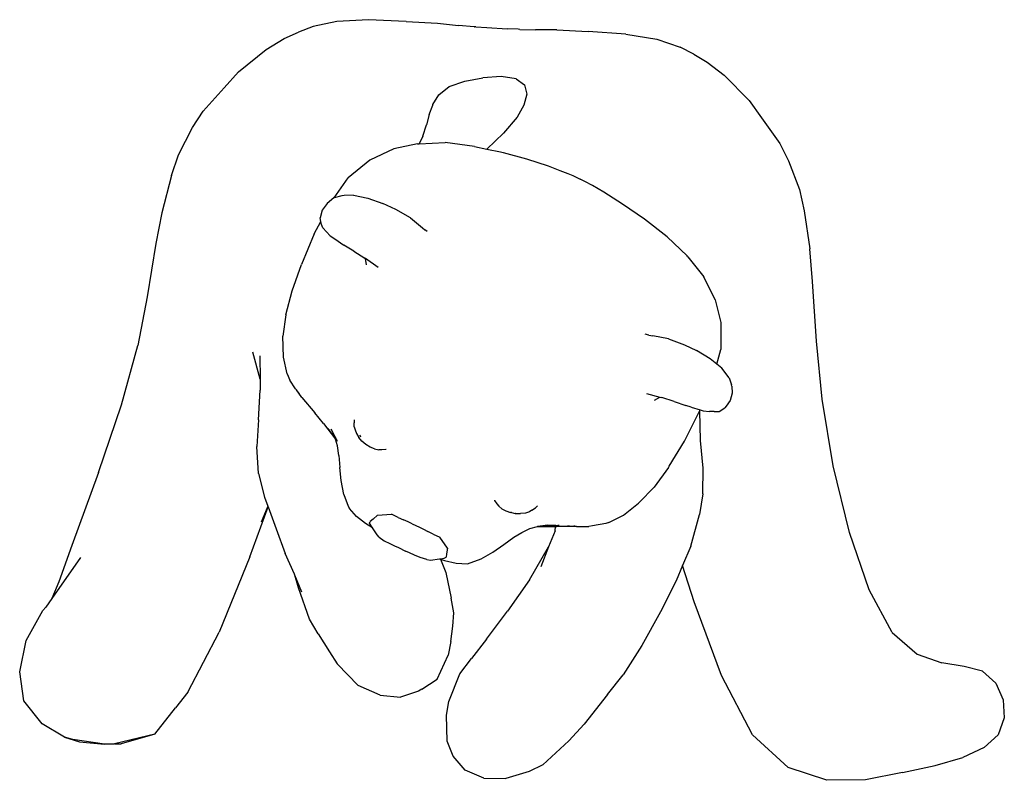
# Model space of a CAD drawing. Units: inches. Extents: x 22 to 193, y -24 to 45.
# Drawn here: x 132 to 149, y 13 to 26 of the extents above; entities that cross this region are included whole.
import ezdxf

# ---------------------------------------------------------------- set-up
doc = ezdxf.new("R2010")
doc.units = ezdxf.units.IN
doc.header["$MEASUREMENT"] = 0
doc.layers.add('Edges', color=7, linetype='Continuous')

# ---------------------------------------------------------------- blocks, each defined once
blk = doc.blocks.new('toys pl')
at = {"layer": 'Edges'}
for p, q in [((137.574, 25.931), (137.162, 25.842)), ((138.118, 25.961), (137.574, 25.931)), ((138.769, 25.932), (138.118, 25.961)), ((138.769, 25.932), (139.31, 25.901)), ((139.31, 25.901), (139.676, 25.862)), ((136.665, 25.637), (136.912, 25.748)), ((137.162, 25.842), (136.912, 25.748)), ((139.947, 25.837), (139.676, 25.862)), ((139.947, 25.837), (139.95, 25.838)), ((139.977, 25.836), (139.95, 25.838)), ((139.977, 25.836), (140.163, 25.826)), ((140.163, 25.826), (140.519, 25.806)), ((140.705, 25.795), (140.519, 25.806)), ((140.733, 25.794), (140.705, 25.795)), ((140.733, 25.794), (140.735, 25.793)), ((140.735, 25.793), (141.007, 25.788)), ((141.375, 25.786), (141.007, 25.788)), ((141.375, 25.786), (141.916, 25.756)), ((142.567, 25.712), (141.916, 25.756)), ((142.567, 25.712), (143.104, 25.622)), ((136.352, 25.447), (136.665, 25.637)), ((143.104, 25.622), (143.504, 25.488)), ((135.872, 25.06), (136.352, 25.447)), ((143.741, 25.366), (143.504, 25.488)), ((143.741, 25.366), (143.975, 25.229)), ((143.975, 25.229), (144.265, 25.005)), ((135.626, 24.782), (135.872, 25.06)), ((139.516, 24.806), (139.783, 24.899)), ((139.783, 24.899), (140.098, 24.959)), ((140.413, 24.979), (140.098, 24.959)), ((140.671, 24.942), (140.413, 24.979)), ((140.671, 24.942), (140.813, 24.835)), ((144.265, 25.005), (144.699, 24.566)), ((135.262, 24.379), (135.626, 24.782)), ((139.334, 24.661), (139.516, 24.806)), ((140.854, 24.676), (140.806, 24.483)), ((140.813, 24.835), (140.854, 24.676)), ((139.234, 24.497), (139.334, 24.661)), ((144.699, 24.566), (144.911, 24.263)), ((135.081, 24.097), (135.262, 24.379)), ((139.171, 24.323), (139.229, 24.484)), ((139.229, 24.484), (139.234, 24.497)), ((140.806, 24.483), (140.688, 24.277)), ((139.171, 24.323), (139.124, 24.142)), ((140.688, 24.277), (140.453, 24.002)), ((144.911, 24.263), (145.228, 23.822)), ((134.836, 23.628), (135.081, 24.097)), ((139.058, 23.95), (139.124, 24.142)), ((140.453, 24.002), (140.167, 23.726)), ((139.058, 23.95), (138.993, 23.816)), ((138.993, 23.816), (139.445, 23.837)), ((139.951, 23.773), (139.445, 23.837)), ((145.228, 23.822), (145.377, 23.521)), ((138.559, 23.729), (138.141, 23.533)), ((138.964, 23.815), (138.559, 23.729)), ((138.964, 23.815), (138.993, 23.816)), ((139.951, 23.773), (140.167, 23.726)), ((140.167, 23.726), (140.401, 23.676)), ((140.401, 23.676), (140.445, 23.665)), ((140.445, 23.665), (140.851, 23.555)), ((134.717, 23.27), (134.836, 23.628)), ((138.141, 23.533), (137.768, 23.227)), ((140.851, 23.555), (141.223, 23.434)), ((145.377, 23.521), (145.568, 23.028)), ((141.223, 23.434), (141.429, 23.358)), ((141.429, 23.358), (141.562, 23.306)), ((134.717, 23.27), (134.547, 22.627)), ((137.529, 22.884), (137.768, 23.227)), ((141.562, 23.306), (141.649, 23.268)), ((141.649, 23.268), (141.775, 23.209)), ((141.86, 23.166), (141.775, 23.209)), ((141.989, 23.095), (141.86, 23.166)), ((142.187, 22.982), (141.989, 23.095)), ((142.512, 22.776), (142.187, 22.982)), ((145.568, 23.028), (145.647, 22.659)), ((137.519, 22.881), (137.403, 22.788)), ((137.529, 22.884), (137.519, 22.881)), ((137.657, 22.918), (137.529, 22.884)), ((137.699, 22.926), (137.657, 22.918)), ((137.861, 22.928), (137.699, 22.926)), ((137.861, 22.928), (138.108, 22.878)), ((138.108, 22.878), (138.365, 22.788)), ((137.322, 22.668), (137.287, 22.539)), ((137.403, 22.788), (137.322, 22.668)), ((138.594, 22.685), (138.365, 22.788)), ((138.843, 22.541), (138.594, 22.685)), ((142.89, 22.518), (142.512, 22.776)), ((145.647, 22.659), (145.744, 22.001)), ((134.547, 22.627), (134.445, 22.093)), ((137.183, 22.26), (137.297, 22.476)), ((137.297, 22.476), (137.287, 22.539)), ((137.305, 22.421), (137.297, 22.476)), ((138.843, 22.541), (139.055, 22.367)), ((143.282, 22.211), (142.89, 22.518)), ((137.333, 22.363), (137.305, 22.421)), ((137.458, 22.228), (137.333, 22.363)), ((139.055, 22.367), (139.092, 22.331)), ((139.132, 22.3), (139.092, 22.331)), ((137.183, 22.26), (136.963, 21.733)), ((137.458, 22.228), (137.539, 22.173)), ((137.539, 22.173), (137.692, 22.068)), ((143.628, 21.88), (143.282, 22.211)), ((134.445, 22.093), (134.298, 21.171)), ((137.868, 21.962), (137.692, 22.068)), ((137.868, 21.962), (138.056, 21.841)), ((145.792, 21.436), (145.744, 22.001)), ((138.067, 21.833), (138.056, 21.841)), ((138.084, 21.725), (138.067, 21.833)), ((138.286, 21.68), (138.067, 21.833)), ((143.641, 21.867), (143.628, 21.88)), ((143.641, 21.867), (143.912, 21.517)), ((136.801, 21.278), (136.963, 21.733)), ((144.111, 21.124), (143.912, 21.517)), ((136.694, 20.865), (136.801, 21.278)), ((145.861, 20.405), (145.792, 21.436)), ((134.298, 21.171), (134.135, 20.334)), ((144.111, 21.124), (144.207, 20.728)), ((136.694, 20.865), (136.642, 20.492)), ((144.207, 20.728), (144.206, 20.261)), ((136.654, 20.134), (136.642, 20.492)), ((142.964, 20.514), (142.902, 20.531)), ((142.964, 20.514), (143.033, 20.5)), ((143.305, 20.447), (143.033, 20.5)), ((143.305, 20.447), (143.58, 20.346)), ((133.85, 19.31), (134.135, 20.334)), ((143.58, 20.346), (143.786, 20.244)), ((144.137, 20.012), (144.206, 20.261)), ((145.96, 19.403), (145.861, 20.405)), ((136.246, 19.751), (136.123, 20.218)), ((136.242, 20.154), (136.246, 19.751)), ((136.714, 19.842), (136.654, 20.134)), ((144.024, 20.102), (143.786, 20.244)), ((144.137, 20.012), (144.024, 20.102)), ((144.225, 19.942), (144.137, 20.012)), ((144.352, 19.777), (144.225, 19.942)), ((136.246, 19.751), (136.248, 19.562)), ((136.714, 19.842), (136.758, 19.731)), ((144.352, 19.777), (144.393, 19.655)), ((136.86, 19.586), (136.758, 19.731)), ((136.877, 19.564), (136.86, 19.586)), ((144.4, 19.63), (144.393, 19.655)), ((144.4, 19.63), (144.406, 19.511)), ((136.221, 19.05), (136.248, 19.562)), ((136.969, 19.434), (136.877, 19.564)), ((136.929, 19.495), (136.877, 19.564)), ((136.969, 19.434), (137.191, 19.169)), ((142.926, 19.503), (143.153, 19.442)), ((143.062, 19.389), (143.153, 19.442)), ((143.153, 19.442), (143.189, 19.432)), ((143.404, 19.365), (143.189, 19.432)), ((144.406, 19.511), (144.372, 19.383)), ((146.149, 18.252), (145.96, 19.403)), ((133.455, 18.14), (133.85, 19.31)), ((143.404, 19.365), (143.603, 19.294)), ((143.695, 19.268), (143.603, 19.294)), ((143.695, 19.268), (143.85, 19.22)), ((144.179, 19.195), (144.278, 19.258)), ((144.299, 19.282), (144.278, 19.258)), ((144.372, 19.383), (144.299, 19.282)), ((137.341, 18.987), (137.191, 19.169)), ((143.578, 18.682), (143.841, 19.198)), ((143.848, 19.216), (143.841, 19.198)), ((143.846, 19.204), (143.848, 19.216)), ((143.859, 18.692), (143.846, 19.204)), ((143.85, 19.22), (143.848, 19.216)), ((143.85, 19.22), (143.904, 19.204)), ((143.904, 19.204), (144.013, 19.195)), ((144.094, 19.191), (144.013, 19.195)), ((144.094, 19.191), (144.179, 19.195)), ((136.221, 19.05), (136.193, 18.587)), ((137.341, 18.987), (137.552, 18.716)), ((137.417, 18.899), (137.552, 18.716)), ((137.475, 18.885), (137.473, 18.888)), ((137.87, 19.051), (137.871, 18.997)), ((137.874, 18.927), (137.871, 18.997)), ((137.874, 18.927), (137.887, 18.876)), ((137.544, 18.749), (137.475, 18.885)), ((137.475, 18.885), (137.543, 18.748)), ((137.541, 18.764), (137.475, 18.885)), ((137.548, 18.73), (137.5, 18.815)), ((137.546, 18.756), (137.541, 18.764)), ((137.548, 18.73), (137.543, 18.748)), ((137.546, 18.756), (137.549, 18.745)), ((137.552, 18.716), (137.548, 18.73)), ((137.55, 18.745), (137.549, 18.745)), ((137.552, 18.745), (137.552, 18.74)), ((137.552, 18.74), (137.556, 18.729)), ((137.571, 18.701), (137.552, 18.74)), ((137.556, 18.729), (137.571, 18.69)), ((137.556, 18.729), (137.573, 18.693)), ((137.887, 18.876), (137.91, 18.81)), ((137.91, 18.81), (137.951, 18.742)), ((138.007, 18.678), (137.951, 18.742)), ((137.965, 18.785), (137.98, 18.76)), ((137.99, 18.748), (137.98, 18.76)), ((136.222, 18.121), (136.193, 18.587)), ((137.552, 18.716), (137.552, 18.714)), ((137.583, 18.602), (137.552, 18.714)), ((137.566, 18.697), (137.564, 18.701)), ((137.571, 18.69), (137.566, 18.697)), ((137.571, 18.69), (137.576, 18.683)), ((137.576, 18.683), (137.576, 18.68)), ((137.607, 18.435), (137.583, 18.602)), ((138.075, 18.621), (138.007, 18.678)), ((138.149, 18.576), (138.075, 18.621)), ((138.226, 18.545), (138.149, 18.576)), ((143.316, 18.246), (143.578, 18.682)), ((143.901, 18.213), (143.859, 18.692)), ((137.607, 18.435), (137.625, 18.224)), ((138.226, 18.545), (138.299, 18.531)), ((138.348, 18.531), (138.299, 18.531)), ((138.422, 18.535), (138.348, 18.531)), ((138.425, 18.536), (138.422, 18.535)), ((137.645, 18), (137.625, 18.224)), ((143.303, 18.227), (143.059, 17.885)), ((143.303, 18.227), (143.316, 18.246)), ((143.895, 17.772), (143.901, 18.213)), ((146.43, 17.104), (146.149, 18.252)), ((133.455, 18.14), (132.994, 16.875)), ((136.222, 18.121), (136.324, 17.713)), ((137.694, 17.759), (137.645, 18)), ((142.798, 17.619), (143.059, 17.885)), ((136.324, 17.713), (136.381, 17.556)), ((137.694, 17.759), (137.769, 17.555)), ((143.895, 17.772), (143.838, 17.416)), ((136.071, 16.68), (136.384, 17.548)), ((136.381, 17.556), (136.267, 17.28)), ((136.381, 17.556), (136.384, 17.548)), ((136.384, 17.548), (136.524, 17.164)), ((137.769, 17.555), (137.792, 17.517)), ((140.296, 17.658), (140.298, 17.655)), ((140.298, 17.655), (140.336, 17.598)), ((140.336, 17.598), (140.372, 17.558)), ((140.425, 17.513), (140.372, 17.558)), ((140.943, 17.487), (141.006, 17.526)), ((141.043, 17.562), (141.006, 17.526)), ((142.529, 17.404), (142.786, 17.609)), ((142.786, 17.609), (142.798, 17.619)), ((137.914, 17.379), (137.792, 17.517)), ((138.068, 17.259), (137.914, 17.379)), ((138.274, 17.402), (138.2, 17.331)), ((138.274, 17.402), (138.517, 17.417)), ((138.63, 17.361), (138.517, 17.417)), ((138.63, 17.361), (138.725, 17.319)), ((140.425, 17.513), (140.494, 17.476)), ((140.494, 17.476), (140.575, 17.448)), ((140.589, 17.445), (140.575, 17.448)), ((140.589, 17.445), (140.657, 17.432)), ((140.662, 17.432), (140.657, 17.432)), ((140.662, 17.432), (140.749, 17.429)), ((140.831, 17.439), (140.749, 17.429)), ((140.901, 17.462), (140.831, 17.439)), ((140.943, 17.487), (140.901, 17.462)), ((142.272, 17.275), (142.529, 17.404)), ((143.688, 16.865), (143.838, 17.416)), ((138.188, 17.184), (138.068, 17.259)), ((138.14, 17.261), (138.146, 17.293)), ((138.188, 17.184), (138.14, 17.261)), ((138.2, 17.331), (138.146, 17.293)), ((138.805, 17.284), (138.725, 17.319)), ((138.874, 17.253), (138.805, 17.284)), ((138.874, 17.253), (139.001, 17.194)), ((139.001, 17.194), (139.069, 17.161)), ((140.908, 17.169), (141.038, 17.206)), ((141.038, 17.206), (141.042, 17.206)), ((141.044, 17.207), (141.042, 17.206)), ((141.172, 17.223), (141.044, 17.207)), ((141.044, 17.207), (141.349, 17.207)), ((141.166, 17.224), (141.172, 17.223)), ((141.172, 17.223), (141.176, 17.225)), ((141.188, 17.226), (141.176, 17.225)), ((141.185, 17.223), (141.176, 17.225)), ((141.185, 17.223), (141.207, 17.227)), ((141.274, 17.224), (141.185, 17.223)), ((141.274, 17.224), (141.207, 17.227)), ((141.333, 17.225), (141.274, 17.224)), ((141.35, 17.225), (141.333, 17.225)), ((141.343, 17.133), (141.349, 17.207)), ((141.349, 17.207), (141.372, 17.207)), ((141.35, 17.225), (141.39, 17.223)), ((141.35, 17.221), (141.35, 17.225)), ((141.351, 17.239), (141.351, 17.242)), ((141.717, 17.206), (141.372, 17.207)), ((141.417, 17.224), (141.39, 17.223)), ((141.596, 17.213), (141.561, 17.214)), ((141.596, 17.213), (141.663, 17.209)), ((141.663, 17.209), (141.666, 17.211)), ((141.688, 17.211), (141.666, 17.211)), ((141.688, 17.211), (141.706, 17.209)), ((141.71, 17.209), (141.706, 17.209)), ((141.71, 17.209), (141.719, 17.208)), ((141.717, 17.206), (141.741, 17.208)), ((141.719, 17.208), (141.741, 17.208)), ((141.741, 17.208), (141.805, 17.207)), ((141.805, 17.207), (141.929, 17.207)), ((141.989, 17.216), (141.929, 17.207)), ((142.222, 17.257), (141.989, 17.216)), ((142.272, 17.275), (142.222, 17.257)), ((136.524, 17.164), (136.68, 16.741)), ((138.267, 17.061), (138.188, 17.184)), ((138.303, 17.022), (138.267, 17.061)), ((138.303, 17.022), (138.392, 16.961)), ((139.069, 17.161), (139.147, 17.121)), ((139.24, 17.075), (139.147, 17.121)), ((139.24, 17.075), (139.355, 17.024)), ((139.487, 16.833), (139.355, 17.024)), ((140.457, 16.895), (140.629, 17.019)), ((140.629, 17.019), (140.772, 17.105)), ((140.772, 17.105), (140.908, 17.169)), ((141.343, 17.133), (141.232, 16.853)), ((146.773, 16.11), (146.43, 17.104)), ((132.994, 16.875), (132.771, 16.25)), ((138.392, 16.961), (138.487, 16.913)), ((138.487, 16.913), (138.567, 16.874)), ((138.567, 16.874), (138.636, 16.841)), ((140.268, 16.764), (140.457, 16.895)), ((140.905, 16.282), (141.232, 16.853)), ((141.232, 16.853), (141.097, 16.511)), ((143.688, 16.865), (143.547, 16.531)), ((136.071, 16.68), (135.542, 15.379)), ((136.84, 16.383), (136.68, 16.741)), ((138.636, 16.841), (138.762, 16.782)), ((138.831, 16.75), (138.762, 16.782)), ((138.913, 16.713), (138.831, 16.75)), ((139.013, 16.67), (138.913, 16.713)), ((139.426, 16.657), (139.46, 16.677)), ((139.468, 16.736), (139.46, 16.677)), ((139.487, 16.833), (139.468, 16.736)), ((140.067, 16.645), (140.268, 16.764)), ((133.142, 16.668), (132.648, 15.965)), ((139.127, 16.635), (139.013, 16.67)), ((139.127, 16.635), (139.191, 16.627)), ((139.191, 16.627), (139.347, 16.647)), ((139.347, 16.647), (139.362, 16.649)), ((139.347, 16.647), (139.365, 16.641)), ((139.362, 16.649), (139.426, 16.657)), ((139.362, 16.649), (139.364, 16.643)), ((139.365, 16.641), (139.455, 16.411)), ((139.365, 16.641), (139.434, 16.617)), ((139.434, 16.617), (139.636, 16.571)), ((139.636, 16.571), (139.831, 16.561)), ((139.831, 16.561), (140.067, 16.645)), ((143.547, 16.531), (143.436, 16.269)), ((143.749, 15.903), (143.547, 16.531)), ((136.846, 16.368), (136.84, 16.383)), ((136.913, 16.144), (136.846, 16.368)), ((136.968, 16.074), (136.846, 16.368)), ((139.455, 16.411), (139.547, 15.966)), ((132.771, 16.25), (132.648, 15.965)), ((140.905, 16.282), (140.52, 15.741)), ((143.436, 16.269), (143.167, 15.73)), ((137.1, 15.605), (136.913, 16.144)), ((147.167, 15.374), (146.773, 16.11)), ((132.648, 15.965), (132.542, 15.815)), ((139.595, 15.715), (139.547, 15.966)), ((144.218, 14.634), (143.749, 15.903)), ((132.203, 15.236), (132.493, 15.753)), ((132.542, 15.815), (132.493, 15.753)), ((139.577, 15.487), (139.595, 15.715)), ((140.16, 15.259), (140.52, 15.741)), ((143.167, 15.73), (142.841, 15.148)), ((137.252, 15.352), (137.1, 15.605)), ((139.54, 15.218), (139.577, 15.487)), ((134.996, 14.344), (135.542, 15.379)), ((137.252, 15.352), (137.445, 15.039)), ((147.167, 15.374), (147.599, 15)), ((132.092, 14.693), (132.203, 15.236)), ((139.54, 15.218), (139.498, 14.985)), ((140.16, 15.259), (139.899, 14.925)), ((142.841, 15.148), (142.52, 14.644)), ((137.445, 15.039), (137.577, 14.834)), ((139.306, 14.568), (139.498, 14.985)), ((147.599, 15), (148.028, 14.85)), ((137.577, 14.834), (137.939, 14.462)), ((139.7, 14.659), (139.899, 14.925)), ((148.411, 14.788), (148.028, 14.85)), ((132.166, 14.196), (132.092, 14.693)), ((139.51, 14.183), (139.7, 14.659)), ((142.251, 14.302), (142.52, 14.644)), ((144.754, 13.606), (144.218, 14.634)), ((148.728, 14.707), (148.411, 14.788)), ((148.728, 14.707), (148.958, 14.498)), ((139.039, 14.394), (139.306, 14.568)), ((148.958, 14.498), (149.089, 14.212)), ((134.996, 14.344), (134.785, 14.073)), ((138.322, 14.293), (137.939, 14.462)), ((138.322, 14.293), (138.675, 14.257)), ((138.986, 14.361), (138.675, 14.257)), ((139.039, 14.394), (138.986, 14.361)), ((142.251, 14.302), (141.845, 13.789)), ((132.48, 13.797), (132.166, 14.196)), ((139.469, 13.945), (139.51, 14.183)), ((149.089, 14.212), (149.107, 13.898)), ((134.43, 13.618), (134.785, 14.073)), ((132.866, 13.569), (132.48, 13.797)), ((139.482, 13.5), (139.469, 13.945)), ((141.845, 13.789), (141.579, 13.505)), ((149.107, 13.898), (149.001, 13.606)), ((134.43, 13.618), (133.728, 13.449)), ((134.43, 13.618), (133.847, 13.451)), ((133.012, 13.526), (132.866, 13.569)), ((132.866, 13.569), (133.125, 13.488)), ((133.56, 13.445), (133.012, 13.526)), ((133.125, 13.488), (133.56, 13.445)), ((133.712, 13.445), (133.56, 13.445)), ((133.728, 13.449), (133.712, 13.445)), ((133.728, 13.449), (133.847, 13.451)), ((139.582, 13.237), (139.482, 13.5)), ((141.132, 13.09), (141.579, 13.505)), ((145.373, 13.041), (144.754, 13.606)), ((149.001, 13.606), (148.758, 13.386)), ((148.758, 13.386), (148.393, 13.217)), ((139.789, 12.996), (139.582, 13.237)), ((147.915, 13.079), (148.393, 13.217)), ((140.112, 12.856), (139.789, 12.996)), ((140.894, 12.976), (140.494, 12.851)), ((141.132, 13.09), (140.894, 12.976)), ((146.038, 12.821), (145.373, 13.041)), ((147.347, 12.956), (146.709, 12.832)), ((147.347, 12.956), (147.915, 13.079)), ((140.112, 12.856), (140.494, 12.851)), ((146.709, 12.832), (146.038, 12.821))]:
    blk.add_line(p, q, dxfattribs=at)

msp = doc.modelspace()

# ---------------------------------------------------------------- block references
msp.add_blockref('toys pl', (0, 0))

doc.saveas('drawing.dxf')
